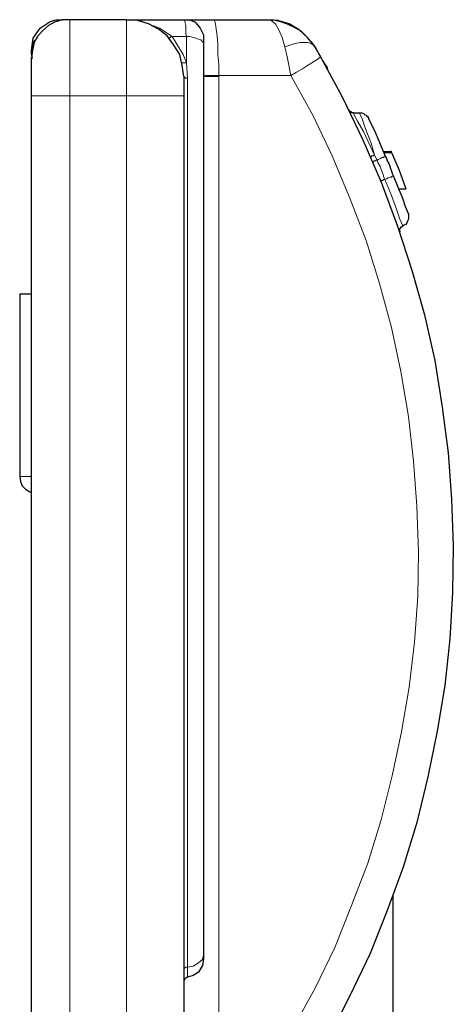
# Model space of a CAD drawing. Units: inches. Extents: x 43 to 497, y 73 to 287.
# Drawn here: x 385 to 403, y 209 to 250 of the extents above; entities that cross this region are included whole.
import ezdxf

# ---------------------------------------------------------------- set-up
doc = ezdxf.new("R2010")
doc.units = ezdxf.units.IN
doc.header["$MEASUREMENT"] = 0
doc.layers.add('Layer 1', color=7, linetype='Continuous')

msp = doc.modelspace()

# ---------------------------------------------------------------- linework, layer by layer
at = {"layer": 'Layer 1', "color": 7, "lineweight": 25, "true_color": 0xffffff}
for points in [[(387.456, 250.225), (387.138, 250.225), (386.821, 250.119), (386.574, 249.978), (386.327, 249.767), (386.115, 249.52), (385.974, 249.273), (385.904, 248.955), (385.868, 248.638)], [(385.868, 248.955), (385.939, 249.449), (386.221, 249.872), (386.433, 250.014), (386.644, 250.155), (386.891, 250.225), (387.138, 250.225)], [(387.35, 250.225), (387.138, 250.225)], [(389.819, 250.225), (387.456, 250.225)], [(389.819, 250.225), (392.254, 250.225)], [(392.218, 247.862), (392.148, 248.32), (392.042, 248.779), (391.795, 249.167), (391.513, 249.555), (391.16, 249.837), (390.737, 250.049), (390.278, 250.19), (389.819, 250.225)], [(392.254, 250.225), (392.395, 250.225), (392.536, 250.19), (392.677, 250.119), (392.783, 250.014), (392.889, 249.872), (392.959, 249.731), (393.03, 249.59), (393.03, 249.449)], [(392.289, 250.225), (392.783, 250.225), (393.453, 250.225)], [(393.453, 250.225), (395.64, 250.225)], [(397.686, 249.096), (397.369, 249.485), (397.016, 249.802), (396.593, 250.049), (396.134, 250.19), (395.64, 250.225)], [(395.64, 250.225), (395.958, 250.225), (396.24, 250.155), (396.522, 250.049), (396.804, 249.908), (397.087, 249.767), (397.298, 249.555), (397.51, 249.308), (397.686, 249.061)], [(393.03, 249.449), (393.03, 249.414), (393.03, 249.343), (393.03, 249.273), (393.03, 249.202)], [(385.868, 248.814), (385.868, 248.955)], [(393.03, 249.202), (393.03, 246.944), (393.03, 244.616), (393.03, 242.253), (393.03, 239.219), (393.03, 236.149), (393.03, 233.08), (393.03, 230.011), (393.03, 227.012), (393.03, 224.049), (393.03, 221.156), (393.03, 218.334), (393.03, 215.865), (393.03, 213.466), (393.03, 211.208)], [(397.686, 249.096), (397.828, 248.814), (397.898, 248.673)], [(397.686, 249.061), (397.722, 248.99), (397.757, 248.92), (397.792, 248.885), (397.828, 248.814), (397.863, 248.744), (397.898, 248.673)], [(385.904, 248.603), (385.868, 248.814)], [(385.868, 247.05), (385.868, 247.368), (385.868, 247.685), (385.868, 247.932), (385.868, 248.179), (385.868, 248.391), (385.868, 248.532), (385.868, 248.638)], [(397.898, 248.673), (398.815, 246.98), (399.662, 245.216), (400.438, 243.452), (401.108, 241.617), (401.708, 239.783), (402.237, 237.913), (402.661, 236.008), (402.978, 234.068), (403.225, 232.163), (403.366, 230.223), (403.437, 228.283), (403.401, 226.342), (403.296, 224.402), (403.084, 222.462), (402.766, 220.557), (402.378, 218.652), (401.92, 216.747), (401.355, 214.877), (400.685, 213.078), (399.979, 211.279), (399.133, 209.515), (398.251, 207.786)], [(397.968, 248.532), (398.075, 248.391), (398.145, 248.285), (398.18, 248.214), (398.18, 248.179), (398.215, 248.144)], [(392.218, 247.862), (392.218, 247.826), (392.218, 247.791), (392.218, 247.721), (392.218, 247.615), (392.218, 247.509), (392.218, 247.368), (392.218, 247.227), (392.218, 247.05)], [(385.868, 203.165), (385.868, 247.05)], [(392.218, 247.05), (392.218, 176.424)], [(399.274, 246.345), (399.239, 246.345), (399.203, 246.345), (399.203, 246.38), (399.168, 246.38), (399.133, 246.38), (399.133, 246.415), (399.097, 246.451)], [(399.274, 246.345), (399.521, 246.345)], [(399.521, 246.345), (399.591, 246.345), (399.627, 246.345), (399.697, 246.31), (399.732, 246.274), (399.803, 246.239), (399.838, 246.204), (399.874, 246.168), (399.909, 246.133)], [(399.909, 246.133), (399.909, 246.098), (399.979, 245.957), (400.156, 245.604), (400.368, 245.11), (400.614, 244.51)], [(400.544, 244.722), (400.826, 244.722)], [(400.544, 244.722), (400.826, 244.722)], [(400.544, 244.722), (400.826, 244.722)], [(400.544, 244.722), (400.826, 244.722)], [(400.544, 244.722), (400.826, 244.722)], [(400.544, 244.722), (400.826, 244.722)], [(400.544, 244.722), (400.826, 244.722)], [(400.544, 244.722), (400.826, 244.722)], [(400.544, 244.722), (400.826, 244.722)], [(400.544, 244.722), (400.861, 244.722)], [(400.544, 244.722), (400.861, 244.722)], [(400.544, 244.687), (400.861, 244.687)], [(400.544, 244.687), (400.861, 244.687)], [(400.544, 244.687), (400.861, 244.687)], [(400.544, 244.687), (400.861, 244.687)], [(400.614, 244.51), (400.65, 244.44), (400.685, 244.334), (400.756, 244.228), (400.791, 244.122), (400.826, 244.016), (400.861, 243.911), (400.897, 243.805), (400.932, 243.734)], [(400.826, 244.722), (400.826, 244.722)], [(400.826, 244.722), (400.826, 244.722)], [(400.826, 244.722), (400.826, 244.722)], [(400.826, 244.722), (400.826, 244.722)], [(400.826, 244.722), (400.826, 244.722)], [(400.826, 244.722), (400.826, 244.722)], [(400.826, 244.722), (400.826, 244.722)], [(400.826, 244.722), (400.826, 244.722)], [(400.861, 244.722), (400.826, 244.722)], [(400.861, 244.722), (400.861, 244.722)], [(400.861, 244.687), (400.861, 244.722)], [(400.861, 244.687), (400.861, 244.687)], [(400.861, 244.687), (401.179, 243.946), (401.461, 243.17)], [(400.932, 243.734), (401.108, 243.276), (401.32, 242.782), (401.426, 242.429), (401.532, 242.217), (401.567, 242.111)], [(401.143, 243.17), (401.461, 243.17)], [(401.143, 243.17), (401.461, 243.17)], [(401.143, 243.17), (401.461, 243.17)], [(401.179, 243.17), (401.461, 243.17)], [(401.179, 243.17), (401.461, 243.17)], [(401.179, 243.17), (401.461, 243.17)], [(401.179, 243.17), (401.461, 243.17)], [(401.179, 243.17), (401.461, 243.17)], [(401.179, 243.17), (401.461, 243.17)], [(401.179, 243.17), (401.461, 243.17)], [(401.179, 243.17), (401.461, 243.17)], [(401.179, 243.17), (401.461, 243.17)], [(401.179, 243.17), (401.461, 243.17)], [(401.179, 243.17), (401.461, 243.17)], [(401.461, 243.17), (401.461, 243.17)], [(401.461, 243.17), (401.461, 243.17)], [(401.461, 243.17), (401.461, 243.17)], [(401.461, 243.17), (401.461, 243.17)], [(401.461, 243.17), (401.461, 243.17)], [(401.461, 243.17), (401.461, 243.17)], [(401.461, 243.17), (401.461, 243.17)], [(401.461, 243.17), (401.461, 243.17)], [(401.461, 243.17), (401.461, 243.17)], [(401.461, 243.17), (401.461, 243.17)], [(401.461, 243.17), (401.461, 243.17)], [(401.461, 243.17), (401.461, 243.17)], [(401.567, 242.111), (401.567, 242.041), (401.567, 241.97), (401.567, 241.9), (401.532, 241.829), (401.496, 241.759), (401.461, 241.688), (401.39, 241.653), (401.32, 241.617)], [(401.214, 241.371), (401.214, 241.406), (401.214, 241.441), (401.214, 241.476), (401.214, 241.512), (401.25, 241.547), (401.25, 241.582), (401.285, 241.582), (401.32, 241.617)], [(401.214, 241.406), (401.214, 241.371), (401.214, 241.441)], [(385.375, 238.795), (385.375, 231.175)], [(385.375, 238.795), (385.868, 238.795)], [(385.375, 231.175), (385.41, 230.964), (385.48, 230.787), (385.621, 230.646), (385.798, 230.54), (385.868, 230.505)], [(400.932, 202.424), (400.932, 213.713)], [(393.03, 211.067), (392.994, 210.785), (392.818, 210.503), (392.607, 210.361), (392.36, 210.291)], [(393.03, 211.208), (393.03, 211.137), (393.03, 211.067)], [(392.36, 210.291), (392.289, 210.256), (392.254, 210.22), (392.218, 210.15), (392.218, 210.079)]]:
    msp.add_lwpolyline(points, dxfattribs=at)
at = {"layer": 'Layer 1', "color": 8, "lineweight": 18, "true_color": 0x808080}
for points in [[(387.138, 250.225), (387.138, 250.225), (387.138, 250.19)], [(387.456, 250.225), (387.456, 250.19), (387.456, 250.049), (387.456, 249.802), (387.456, 249.485), (387.456, 249.096), (387.456, 248.638), (387.456, 248.144), (387.456, 247.615), (387.456, 247.05)], [(389.819, 247.05), (389.819, 247.615), (389.819, 248.144), (389.819, 248.638), (389.819, 249.096), (389.819, 249.485), (389.819, 249.802), (389.819, 250.049), (389.819, 250.19), (389.819, 250.225)], [(389.961, 250.225), (390.384, 250.19), (391.195, 249.872), (391.725, 249.52)], [(392.324, 249.52), (392.289, 249.661), (392.289, 249.978), (392.254, 250.155), (392.254, 250.225)], [(393.665, 247.897), (393.665, 248.356), (393.629, 248.779), (393.629, 249.202), (393.594, 249.555), (393.559, 249.837), (393.524, 250.049), (393.488, 250.19), (393.453, 250.225)], [(396.416, 249.096), (396.311, 249.485), (396.169, 249.802), (396.028, 250.049), (395.852, 250.19), (395.64, 250.225)], [(385.868, 248.955), (385.939, 249.273), (386.115, 249.485)], [(391.725, 249.52), (391.689, 249.52), (391.654, 249.485), (391.618, 249.485), (391.618, 249.449), (391.583, 249.449)], [(392.324, 249.52), (391.725, 249.52)], [(391.725, 249.52), (392.183, 248.779), (392.324, 248.426)], [(392.324, 248.426), (392.324, 249.52)], [(392.324, 249.52), (392.465, 249.52), (392.607, 249.485), (392.712, 249.449), (392.818, 249.414), (392.924, 249.379), (392.994, 249.308), (393.03, 249.273), (393.03, 249.202)], [(397.686, 249.096), (397.616, 249.167), (397.51, 249.237), (397.369, 249.273), (397.228, 249.273), (397.051, 249.273), (396.84, 249.237), (396.628, 249.167), (396.416, 249.096)], [(396.663, 247.897), (396.522, 248.673), (396.416, 249.096)], [(397.898, 248.673), (397.898, 248.673), (397.828, 248.603), (397.722, 248.532), (397.545, 248.426), (397.369, 248.32), (397.157, 248.179), (396.91, 248.038), (396.663, 247.897)], [(392.324, 248.426), (392.289, 248.426), (392.254, 248.426), (392.218, 248.426), (392.183, 248.426), (392.148, 248.426)], [(392.324, 248.426), (392.36, 247.791)], [(392.36, 247.791), (392.324, 247.791), (392.289, 247.791), (392.254, 247.826), (392.218, 247.826), (392.218, 247.862)], [(392.36, 247.791), (392.36, 244.792), (392.36, 241.723), (392.36, 238.548), (392.36, 235.338), (392.36, 232.022), (392.36, 228.741), (392.36, 226.801), (392.36, 224.861), (392.36, 222.956), (392.36, 221.051), (392.36, 219.216), (392.36, 217.382), (392.36, 215.583), (392.36, 213.854), (392.36, 212.161), (392.36, 210.714)], [(393.665, 247.897), (393.136, 247.897), (393.03, 247.932)], [(393.665, 247.862), (393.382, 247.862), (393.1, 247.862), (393.03, 247.862)], [(396.663, 247.897), (393.665, 247.897)], [(393.665, 247.897), (393.665, 247.862)], [(393.665, 247.862), (393.665, 203.447)], [(396.769, 208.174), (397.686, 209.832), (398.498, 211.525), (399.203, 213.289), (399.874, 215.053), (400.438, 216.853), (400.897, 218.687), (401.285, 220.521), (401.602, 222.391), (401.814, 224.261), (401.955, 226.166), (401.99, 228.036), (401.92, 229.94), (401.779, 231.81), (401.567, 233.68), (401.25, 235.55), (400.861, 237.384), (400.368, 239.219), (399.803, 241.018), (399.133, 242.782), (398.392, 244.546), (397.581, 246.239), (396.663, 247.897)], [(387.456, 247.05), (387.138, 247.05), (386.821, 247.05), (386.574, 247.05), (386.327, 247.05), (386.115, 247.05), (385.974, 247.05), (385.904, 247.05), (385.868, 247.05)], [(389.819, 247.05), (387.456, 247.05)], [(387.456, 247.05), (387.456, 203.165)], [(392.218, 247.05), (392.148, 247.05), (392.042, 247.05), (391.795, 247.05), (391.513, 247.05), (391.16, 247.05), (390.737, 247.05), (390.278, 247.05), (389.819, 247.05)], [(389.819, 202.918), (389.819, 247.05)], [(399.274, 246.345), (399.309, 246.239), (399.45, 245.992), (399.697, 245.569), (399.979, 244.969), (400.156, 244.581)], [(400.156, 244.581), (400.015, 245.075), (399.768, 245.71), (399.627, 246.133), (399.521, 246.345)], [(400.156, 244.581), (400.121, 244.581), (400.121, 244.546), (400.085, 244.546), (400.05, 244.546), (400.015, 244.51), (399.979, 244.51)], [(400.085, 244.299), (400.085, 244.299), (400.121, 244.299), (400.121, 244.334), (400.156, 244.334), (400.191, 244.334), (400.226, 244.369), (400.262, 244.369)], [(400.156, 244.581), (400.262, 244.369)], [(400.262, 244.369), (400.332, 244.404), (400.403, 244.44), (400.473, 244.475), (400.509, 244.475), (400.544, 244.51), (400.579, 244.51), (400.614, 244.51)], [(400.262, 244.369), (400.297, 244.263), (400.332, 244.193), (400.403, 244.087), (400.438, 243.981), (400.473, 243.875), (400.509, 243.769), (400.544, 243.664), (400.579, 243.558)], [(400.403, 243.487), (400.403, 243.522), (400.438, 243.522), (400.473, 243.522), (400.509, 243.522), (400.509, 243.558), (400.544, 243.558), (400.579, 243.558)], [(400.579, 243.558), (400.65, 243.593), (400.72, 243.628), (400.791, 243.664), (400.861, 243.664), (400.897, 243.699), (400.932, 243.699), (400.932, 243.734)], [(400.579, 243.558), (400.579, 243.558), (400.861, 242.887), (401.073, 242.323), (401.214, 241.9), (401.32, 241.653), (401.32, 241.617)], [(385.868, 231.175), (385.375, 231.175)], [(392.36, 210.714), (392.607, 210.75), (392.818, 210.89), (392.994, 211.032), (393.03, 211.208)], [(392.36, 210.714), (392.289, 210.714), (392.254, 210.679), (392.218, 210.643), (392.218, 210.608)], [(392.36, 210.714), (392.36, 210.643), (392.36, 210.397), (392.36, 210.326), (392.36, 210.291)]]:
    msp.add_lwpolyline(points, dxfattribs=at)

doc.saveas('drawing.dxf')
